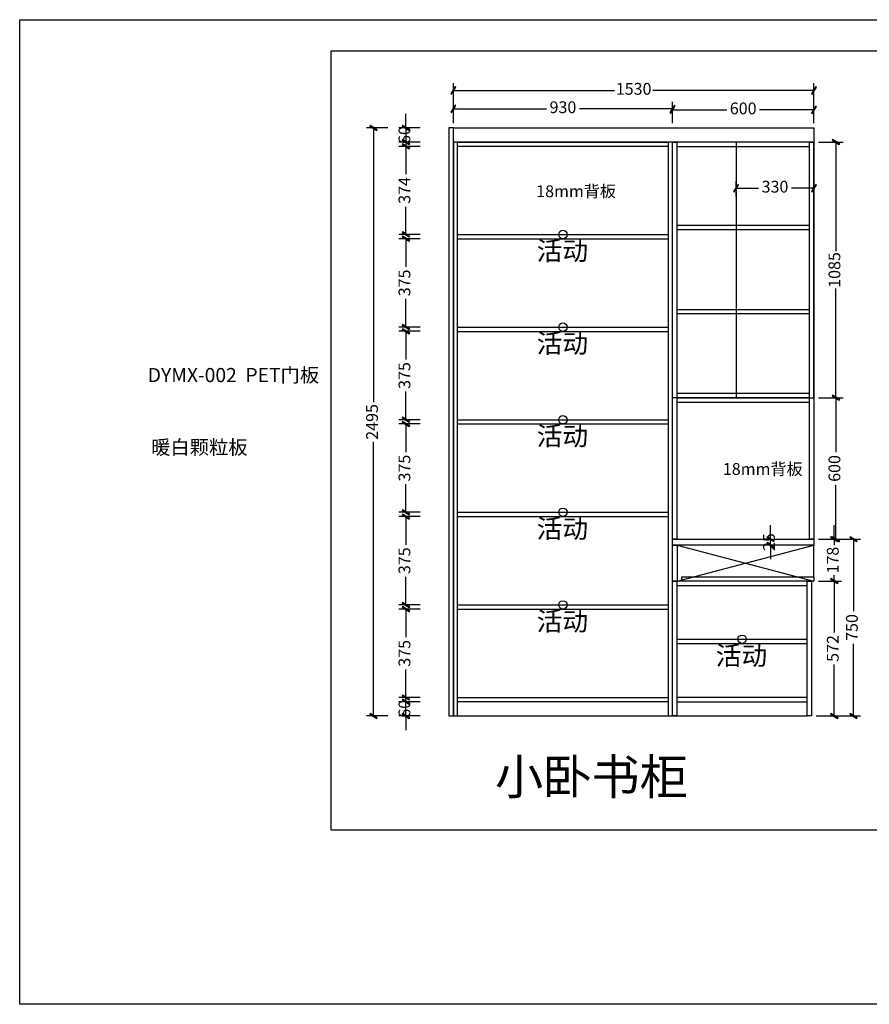
# Model space of a CAD drawing. Units: millimetres. Extents: x 38553 to 44575, y -1155 to 3023.
# Drawn here: x 38553 to 42158, y -1155 to 3023 of the extents above; entities that cross this region are included whole.
import ezdxf

# ---------------------------------------------------------------- set-up
doc = ezdxf.new("R2010")
doc.units = ezdxf.units.MM
for name, color, linetype in [('03文字', 1, 'Continuous'), ('08打印', 7, 'Continuous'), ('E22-标题', 7, 'ByLayer'), ('内框图层', 1, 'Continuous'), ('活动层板', 7, 'Continuous')]:
    doc.layers.add(name, color=color, linetype=linetype)
doc.styles.add('AD-DIM', font='stylu.ttf', dxfattribs={"width": 0.7, "bigfont": 'Roman'})
doc.styles.get("Standard").update_dxf_attribs({"font": 'txt', "bigfont": 'gbcbig.shx'})
doc.dimstyles.new('AD-DIM20', dxfattribs={"dimscale": 20, "dimtxt": 2.5, "dimasz": 1.5, "dimexe": 1.5, "dimexo": 1, "dimgap": 1, "dimtad": 0, "dimdec": 1, "dimdsep": 46, "dimtxsty": 'AD-DIM', "dimblk": 'AD-DIM_ARROW', "dimcen": 2.5, "dimadec": 1, "dimazin": 2, "dimtfac": 1, "dimtdec": 1, "dimtix": 1, "dimtmove": 1, "dimatfit": 0, "dimldrblk": 'AD-LDR_ARROW', "dimfxl": 3, "dimfxlon": 1, "dimlwd": -1, "dimlwe": -1, "dimarcsym": 0})

# ---------------------------------------------------------------- blocks, each defined once
blk = doc.blocks.new('AD-DIM_ARROW')
at = {"linetype": 'ByBlock', "lineweight": -2}
blk.add_line((0, 0), (-1, 0), dxfattribs=at)
blk.add_lwpolyline([(-0.351, -0.473), (-0.266, -0.526), (0.351, 0.473), (0.266, 0.526)], close=True, dxfattribs=at)
blk = doc.blocks.new('*D3')
at = {"color": 0, "transparency": 16777216}
for p, q in [((40393.1, 2585.4), (40393.1, 2675.4)), ((41323.1, 2585.4), (41323.1, 2675.4)), ((40423.1, 2645.4), (40788.6, 2645.4)), ((41293.1, 2645.4), (40927.7, 2645.4))]:
    blk.add_line(p, q, dxfattribs=at)
at = {"layer": 'Defpoints', "color": 0, "transparency": 16777216}
for p in [(41323.1, 2645.4), (40393.1, 2563.9), (41323.1, 2563.9)]:
    blk.add_point(p, dxfattribs=at)
at = {"color": 0, "transparency": 16777216, "xscale": 30, "yscale": 30, "zscale": 30, "rotation": 180}
blk.add_blockref('AD-DIM_ARROW', (40393.1, 2645.4), dxfattribs=at)
at = {"color": 0, "transparency": 16777216, "xscale": 30, "yscale": 30, "zscale": 30}
blk.add_blockref('AD-DIM_ARROW', (41323.1, 2645.4), dxfattribs=at)
at = {"color": 0, "transparency": 16777216, "insert": (40858.1, 2645.4), "char_height": 50, "attachment_point": 5, "style": 'AD-DIM'}
blk.add_mtext('930', dxfattribs=at)
blk = doc.blocks.new('AD-LDR_ARROW')
blk.add_line((0, 0), (-1, 0))
blk.add_circle((0, 0), 0.3)
blk = doc.blocks.new('*D4')
at = {"color": 0, "transparency": 16777216}
for p, q in [((40191.9, 158.9), (40191.9, 188.9)), ((40251.9, 128.9), (40161.9, 128.9)), ((40191.9, 68.9), (40191.9, 128.9)), ((40251.9, 68.9), (40161.9, 68.9)), ((40191.9, 38.9), (40191.9, 8.9))]:
    blk.add_line(p, q, dxfattribs=at)
at = {"layer": 'Defpoints', "color": 0, "transparency": 16777216}
for p in [(40191.9, 128.9), (40561.9, 128.9), (40561.9, 68.9)]:
    blk.add_point(p, dxfattribs=at)
at = {"color": 0, "transparency": 16777216, "xscale": 30, "yscale": 30, "zscale": 30}
for p, rotation in [((40191.9, 128.9), 270), ((40191.9, 68.9), 90)]:
    blk.add_blockref('AD-DIM_ARROW', p, dxfattribs=dict(at, rotation=rotation))
at = {"color": 0, "transparency": 16777216, "insert": (40191.9, 98.9), "char_height": 50, "attachment_point": 5, "rotation": 90, "style": 'AD-DIM'}
blk.add_mtext('60', dxfattribs=at)
blk = doc.blocks.new('*D5')
at = {"color": 0, "transparency": 16777216}
for p, q in [((40251.9, 521.9), (40161.9, 521.9)), ((40191.9, 491.9), (40191.9, 402.5)), ((40191.9, 176.9), (40191.9, 266.3)), ((40251.9, 146.9), (40161.9, 146.9))]:
    blk.add_line(p, q, dxfattribs=at)
at = {"layer": 'Defpoints', "color": 0, "transparency": 16777216}
for p in [(40191.9, 521.9), (40561.9, 521.9), (40561.9, 146.9)]:
    blk.add_point(p, dxfattribs=at)
at = {"color": 0, "transparency": 16777216, "xscale": 30, "yscale": 30, "zscale": 30}
for p, rotation in [((40191.9, 521.9), 90), ((40191.9, 146.9), 270)]:
    blk.add_blockref('AD-DIM_ARROW', p, dxfattribs=dict(at, rotation=rotation))
at = {"color": 0, "transparency": 16777216, "insert": (40191.9, 334.4), "char_height": 50, "attachment_point": 5, "rotation": 90, "style": 'AD-DIM'}
blk.add_mtext('375', dxfattribs=at)
blk = doc.blocks.new('*D6')
at = {"color": 0, "transparency": 16777216}
for p, q in [((40251.9, 914.9), (40161.9, 914.9)), ((40191.9, 884.9), (40191.9, 795.5)), ((40191.9, 569.9), (40191.9, 659.3)), ((40251.9, 539.9), (40161.9, 539.9))]:
    blk.add_line(p, q, dxfattribs=at)
at = {"layer": 'Defpoints', "color": 0, "transparency": 16777216}
for p in [(40191.9, 914.9), (40561.9, 914.9), (40561.9, 539.9)]:
    blk.add_point(p, dxfattribs=at)
at = {"color": 0, "transparency": 16777216, "xscale": 30, "yscale": 30, "zscale": 30}
for p, rotation in [((40191.9, 914.9), 90), ((40191.9, 539.9), 270)]:
    blk.add_blockref('AD-DIM_ARROW', p, dxfattribs=dict(at, rotation=rotation))
at = {"color": 0, "transparency": 16777216, "insert": (40191.9, 727.4), "char_height": 50, "attachment_point": 5, "rotation": 90, "style": 'AD-DIM'}
blk.add_mtext('375', dxfattribs=at)
blk = doc.blocks.new('*D7')
at = {"color": 0, "transparency": 16777216}
for p, q in [((40251.9, 1307.9), (40161.9, 1307.9)), ((40191.9, 1277.9), (40191.9, 1188.5)), ((40191.9, 962.9), (40191.9, 1052.3)), ((40251.9, 932.9), (40161.9, 932.9))]:
    blk.add_line(p, q, dxfattribs=at)
at = {"layer": 'Defpoints', "color": 0, "transparency": 16777216}
for p in [(40191.9, 1307.9), (40561.9, 1307.9), (40561.9, 932.9)]:
    blk.add_point(p, dxfattribs=at)
at = {"color": 0, "transparency": 16777216, "xscale": 30, "yscale": 30, "zscale": 30}
for p, rotation in [((40191.9, 1307.9), 90), ((40191.9, 932.9), 270)]:
    blk.add_blockref('AD-DIM_ARROW', p, dxfattribs=dict(at, rotation=rotation))
at = {"color": 0, "transparency": 16777216, "insert": (40191.9, 1120.4), "char_height": 50, "attachment_point": 5, "rotation": 90, "style": 'AD-DIM'}
blk.add_mtext('375', dxfattribs=at)
blk = doc.blocks.new('*D8')
at = {"color": 0, "transparency": 16777216}
for p, q in [((40251.9, 1700.9), (40161.9, 1700.9)), ((40191.9, 1670.9), (40191.9, 1581.5)), ((40191.9, 1355.9), (40191.9, 1445.3)), ((40251.9, 1325.9), (40161.9, 1325.9))]:
    blk.add_line(p, q, dxfattribs=at)
at = {"layer": 'Defpoints', "color": 0, "transparency": 16777216}
for p in [(40191.9, 1700.9), (40561.9, 1700.9), (40561.9, 1325.9)]:
    blk.add_point(p, dxfattribs=at)
at = {"color": 0, "transparency": 16777216, "xscale": 30, "yscale": 30, "zscale": 30}
for p, rotation in [((40191.9, 1700.9), 90), ((40191.9, 1325.9), 270)]:
    blk.add_blockref('AD-DIM_ARROW', p, dxfattribs=dict(at, rotation=rotation))
at = {"color": 0, "transparency": 16777216, "insert": (40191.9, 1513.4), "char_height": 50, "attachment_point": 5, "rotation": 90, "style": 'AD-DIM'}
blk.add_mtext('375', dxfattribs=at)
blk = doc.blocks.new('*D9')
at = {"color": 0, "transparency": 16777216}
for p, q in [((40251.9, 2093.9), (40161.9, 2093.9)), ((40191.9, 2063.9), (40191.9, 1974.5)), ((40191.9, 1748.9), (40191.9, 1838.3)), ((40251.9, 1718.9), (40161.9, 1718.9))]:
    blk.add_line(p, q, dxfattribs=at)
at = {"layer": 'Defpoints', "color": 0, "transparency": 16777216}
for p in [(40191.9, 2093.9), (40561.9, 2093.9), (40561.9, 1718.9)]:
    blk.add_point(p, dxfattribs=at)
at = {"color": 0, "transparency": 16777216, "xscale": 30, "yscale": 30, "zscale": 30}
for p, rotation in [((40191.9, 2093.9), 90), ((40191.9, 1718.9), 270)]:
    blk.add_blockref('AD-DIM_ARROW', p, dxfattribs=dict(at, rotation=rotation))
at = {"color": 0, "transparency": 16777216, "insert": (40191.9, 1906.4), "char_height": 50, "attachment_point": 5, "rotation": 90, "style": 'AD-DIM'}
blk.add_mtext('375', dxfattribs=at)
blk = doc.blocks.new('*D10')
at = {"color": 0, "transparency": 16777216}
for p, q in [((40251.9, 2485.9), (40161.9, 2485.9)), ((40191.9, 2455.9), (40191.9, 2367.9)), ((40191.9, 2141.9), (40191.9, 2229.8)), ((40251.9, 2111.9), (40161.9, 2111.9))]:
    blk.add_line(p, q, dxfattribs=at)
at = {"layer": 'Defpoints', "color": 0, "transparency": 16777216}
for p in [(40191.9, 2485.9), (40561.9, 2485.9), (40561.9, 2111.9)]:
    blk.add_point(p, dxfattribs=at)
at = {"color": 0, "transparency": 16777216, "xscale": 30, "yscale": 30, "zscale": 30}
for p, rotation in [((40191.9, 2485.9), 90), ((40191.9, 2111.9), 270)]:
    blk.add_blockref('AD-DIM_ARROW', p, dxfattribs=dict(at, rotation=rotation))
at = {"color": 0, "transparency": 16777216, "insert": (40191.9, 2298.9), "char_height": 50, "attachment_point": 5, "rotation": 90, "style": 'AD-DIM'}
blk.add_mtext('374', dxfattribs=at)
blk = doc.blocks.new('活动层板1')
blk.add_circle((0, 0), 18)
at = {"layer": '03文字', "insert": (-111.4, -29.3), "char_height": 80, "attachment_point": 1}
blk.add_mtext_dynamic_manual_height_columns('活动', width=287.481, gutter_width=400, heights=[0], dxfattribs=at)
blk = doc.blocks.new('*D11')
at = {"color": 0, "transparency": 16777216}
for p, q in [((41323.1, 2583.9), (41323.1, 2670.5)), ((41353.1, 2640.5), (41553.9, 2640.5)), ((41893.1, 2640.5), (41692.4, 2640.5)), ((41923.1, 2583.9), (41923.1, 2670.5))]:
    blk.add_line(p, q, dxfattribs=at)
at = {"layer": 'Defpoints', "color": 0, "transparency": 16777216}
for p in [(41923.1, 2640.5), (41323.1, 2563.9), (41923.1, 2563.9)]:
    blk.add_point(p, dxfattribs=at)
at = {"color": 0, "transparency": 16777216, "xscale": 30, "yscale": 30, "zscale": 30, "rotation": 180}
blk.add_blockref('AD-DIM_ARROW', (41323.1, 2640.5), dxfattribs=at)
at = {"color": 0, "transparency": 16777216, "xscale": 30, "yscale": 30, "zscale": 30}
blk.add_blockref('AD-DIM_ARROW', (41923.1, 2640.5), dxfattribs=at)
at = {"color": 0, "transparency": 16777216, "insert": (41623.1, 2640.5), "char_height": 50, "attachment_point": 5, "style": 'AD-DIM'}
blk.add_mtext('600', dxfattribs=at)
blk = doc.blocks.new('*D18')
at = {"color": 0, "transparency": 16777216}
for p, q in [((40191.9, 2593.9), (40191.9, 2623.9)), ((40251.9, 2563.9), (40161.9, 2563.9)), ((40191.9, 2563.9), (40191.9, 2503.9)), ((40251.9, 2503.9), (40161.9, 2503.9)), ((40191.9, 2473.9), (40191.9, 2443.9))]:
    blk.add_line(p, q, dxfattribs=at)
at = {"layer": 'Defpoints', "color": 0, "transparency": 16777216}
for p in [(40383.1, 2563.9), (40191.9, 2503.9), (40411.1, 2503.9)]:
    blk.add_point(p, dxfattribs=at)
at = {"color": 0, "transparency": 16777216, "xscale": 30, "yscale": 30, "zscale": 30}
for p, rotation in [((40191.9, 2563.9), 270), ((40191.9, 2503.9), 90)]:
    blk.add_blockref('AD-DIM_ARROW', p, dxfattribs=dict(at, rotation=rotation))
at = {"color": 0, "transparency": 16777216, "insert": (40191.9, 2533.9), "char_height": 50, "attachment_point": 5, "rotation": 90, "style": 'AD-DIM'}
blk.add_mtext('60', dxfattribs=at)
blk = doc.blocks.new('*D19')
at = {"color": 0, "transparency": 16777216}
for p, q in [((40114.4, 2563.9), (40024.4, 2563.9)), ((40054.4, 2533.9), (40054.4, 1400.8)), ((40054.4, 98.9), (40054.4, 1232)), ((40114.4, 68.9), (40024.4, 68.9))]:
    blk.add_line(p, q, dxfattribs=at)
at = {"layer": 'Defpoints', "color": 0, "transparency": 16777216}
for p in [(40373.1, 2563.9), (40054.4, 68.9), (40373.1, 68.9)]:
    blk.add_point(p, dxfattribs=at)
at = {"color": 0, "transparency": 16777216, "xscale": 30, "yscale": 30, "zscale": 30}
for p, rotation in [((40054.4, 2563.9), 90), ((40054.4, 68.9), 270)]:
    blk.add_blockref('AD-DIM_ARROW', p, dxfattribs=dict(at, rotation=rotation))
at = {"color": 0, "transparency": 16777216, "insert": (40054.4, 1316.4), "char_height": 50, "attachment_point": 5, "rotation": 90, "style": 'AD-DIM'}
blk.add_mtext('2495', dxfattribs=at)
blk = doc.blocks.new('*D55')
at = {"color": 0, "transparency": 16777216}
for p, q in [((41943.1, 640.9), (42039.8, 640.9)), ((42009.8, 610.9), (42009.8, 422.7)), ((42009.8, 98.9), (42009.8, 287.1)), ((41933.1, 68.9), (42039.8, 68.9))]:
    blk.add_line(p, q, dxfattribs=at)
at = {"layer": 'Defpoints', "color": 0, "transparency": 16777216}
for p in [(41923.1, 640.9), (42009.8, 640.9), (41913.1, 68.9)]:
    blk.add_point(p, dxfattribs=at)
at = {"color": 0, "transparency": 16777216, "xscale": 30, "yscale": 30, "zscale": 30}
for p, rotation in [((42009.8, 640.9), 90), ((42009.8, 68.9), 270)]:
    blk.add_blockref('AD-DIM_ARROW', p, dxfattribs=dict(at, rotation=rotation))
at = {"color": 0, "transparency": 16777216, "insert": (42009.8, 354.9), "char_height": 50, "attachment_point": 5, "rotation": 90, "style": 'AD-DIM'}
blk.add_mtext('572', dxfattribs=at)
blk = doc.blocks.new('*D56')
at = {"color": 0, "transparency": 16777216}
for p, q in [((42009.8, 848.9), (42009.8, 878.9)), ((41943.1, 818.9), (42039.8, 818.9)), ((42009.8, 818.9), (42009.8, 793.2)), ((41943.1, 640.9), (42039.8, 640.9)), ((42009.8, 640.9), (42009.8, 666.6)), ((42009.8, 610.9), (42009.8, 580.9))]:
    blk.add_line(p, q, dxfattribs=at)
at = {"layer": 'Defpoints', "color": 0, "transparency": 16777216}
for p in [(41923.1, 818.9), (42009.8, 818.9), (41923.1, 640.9)]:
    blk.add_point(p, dxfattribs=at)
at = {"color": 0, "transparency": 16777216, "xscale": 30, "yscale": 30, "zscale": 30}
for p, rotation in [((42009.8, 818.9), 270), ((42009.8, 640.9), 90)]:
    blk.add_blockref('AD-DIM_ARROW', p, dxfattribs=dict(at, rotation=rotation))
at = {"color": 0, "transparency": 16777216, "insert": (42009.8, 729.9), "char_height": 50, "attachment_point": 5, "rotation": 90, "style": 'AD-DIM'}
blk.add_mtext('178', dxfattribs=at)
blk = doc.blocks.new('*D57')
at = {"color": 0, "transparency": 16777216}
for p, q in [((41739.3, 848.9), (41739.3, 878.9)), ((41739.3, 818.9), (41709.3, 818.9)), ((41739.3, 793.9), (41739.3, 818.9)), ((41739.3, 793.9), (41709.3, 793.9)), ((41739.3, 763.9), (41739.3, 733.9))]:
    blk.add_line(p, q, dxfattribs=at)
at = {"layer": 'Defpoints', "color": 0, "transparency": 16777216}
for p in [(41739.3, 818.9), (41739.3, 818.9), (41739.3, 793.9)]:
    blk.add_point(p, dxfattribs=at)
at = {"color": 0, "transparency": 16777216, "xscale": 30, "yscale": 30, "zscale": 30}
for p, rotation in [((41739.3, 818.9), 270), ((41739.3, 793.9), 90)]:
    blk.add_blockref('AD-DIM_ARROW', p, dxfattribs=dict(at, rotation=rotation))
at = {"color": 0, "transparency": 16777216, "insert": (41739.3, 806.4), "char_height": 50, "attachment_point": 5, "rotation": 90, "style": 'AD-DIM'}
blk.add_mtext('25', dxfattribs=at)
blk = doc.blocks.new('*D58')
at = {"color": 0, "transparency": 16777216}
for p, q in [((41943.1, 818.9), (42120.8, 818.9)), ((42090.8, 788.9), (42090.8, 513.3)), ((42090.8, 98.9), (42090.8, 374.5)), ((41933.1, 68.9), (42120.8, 68.9))]:
    blk.add_line(p, q, dxfattribs=at)
at = {"layer": 'Defpoints', "color": 0, "transparency": 16777216}
for p in [(41923.1, 818.9), (41913.1, 68.9), (42090.8, 68.9)]:
    blk.add_point(p, dxfattribs=at)
at = {"color": 0, "transparency": 16777216, "xscale": 30, "yscale": 30, "zscale": 30}
for p, rotation in [((42090.8, 818.9), 90), ((42090.8, 68.9), 270)]:
    blk.add_blockref('AD-DIM_ARROW', p, dxfattribs=dict(at, rotation=rotation))
at = {"color": 0, "transparency": 16777216, "insert": (42090.8, 443.9), "char_height": 50, "attachment_point": 5, "rotation": 90, "style": 'AD-DIM'}
blk.add_mtext('750', dxfattribs=at)
blk = doc.blocks.new('*D59')
at = {"color": 0, "transparency": 16777216}
for p, q in [((41943.1, 1418.9), (42046.8, 1418.9)), ((42016.8, 1388.9), (42016.8, 1188.1)), ((42016.8, 848.9), (42016.8, 1049.6)), ((41943.1, 818.9), (42046.8, 818.9))]:
    blk.add_line(p, q, dxfattribs=at)
at = {"layer": 'Defpoints', "color": 0, "transparency": 16777216}
for p in [(41923.1, 1418.9), (42016.8, 1418.9), (41923.1, 818.9)]:
    blk.add_point(p, dxfattribs=at)
at = {"color": 0, "transparency": 16777216, "xscale": 30, "yscale": 30, "zscale": 30}
for p, rotation in [((42016.8, 1418.9), 90), ((42016.8, 818.9), 270)]:
    blk.add_blockref('AD-DIM_ARROW', p, dxfattribs=dict(at, rotation=rotation))
at = {"color": 0, "transparency": 16777216, "insert": (42016.8, 1118.9), "char_height": 50, "attachment_point": 5, "rotation": 90, "style": 'AD-DIM'}
blk.add_mtext('600', dxfattribs=at)
blk = doc.blocks.new('*D60')
at = {"color": 0, "transparency": 16777216}
for p, q in [((41943.1, 2503.9), (42046.8, 2503.9)), ((42016.8, 2473.9), (42016.8, 2040.6)), ((42016.8, 1448.9), (42016.8, 1882.1)), ((41943.1, 1418.9), (42046.8, 1418.9))]:
    blk.add_line(p, q, dxfattribs=at)
at = {"layer": 'Defpoints', "color": 0, "transparency": 16777216}
for p in [(41923.1, 2503.9), (42016.8, 2503.9), (41923.1, 1418.9)]:
    blk.add_point(p, dxfattribs=at)
at = {"color": 0, "transparency": 16777216, "xscale": 30, "yscale": 30, "zscale": 30}
for p, rotation in [((42016.8, 2503.9), 90), ((42016.8, 1418.9), 270)]:
    blk.add_blockref('AD-DIM_ARROW', p, dxfattribs=dict(at, rotation=rotation))
at = {"color": 0, "transparency": 16777216, "insert": (42016.8, 1961.4), "char_height": 50, "attachment_point": 5, "rotation": 90, "style": 'AD-DIM'}
blk.add_mtext('1085', dxfattribs=at)
blk = doc.blocks.new('*D63')
at = {"color": 0, "transparency": 16777216}
for p, q in [((40393.1, 2583.9), (40393.1, 2753.5)), ((40423.1, 2723.5), (41077.3, 2723.5)), ((41893.1, 2723.5), (41239, 2723.5)), ((41923.1, 2583.9), (41923.1, 2753.5))]:
    blk.add_line(p, q, dxfattribs=at)
at = {"layer": 'Defpoints', "color": 0, "transparency": 16777216}
for p in [(41923.1, 2723.5), (40393.1, 2563.9), (41923.1, 2563.9)]:
    blk.add_point(p, dxfattribs=at)
at = {"color": 0, "transparency": 16777216, "xscale": 30, "yscale": 30, "zscale": 30, "rotation": 180}
blk.add_blockref('AD-DIM_ARROW', (40393.1, 2723.5), dxfattribs=at)
at = {"color": 0, "transparency": 16777216, "xscale": 30, "yscale": 30, "zscale": 30}
blk.add_blockref('AD-DIM_ARROW', (41923.1, 2723.5), dxfattribs=at)
at = {"color": 0, "transparency": 16777216, "insert": (41158.1, 2723.5), "char_height": 50, "attachment_point": 5, "style": 'AD-DIM'}
blk.add_mtext('1530', dxfattribs=at)
blk = doc.blocks.new('*D66')
at = {"color": 0, "transparency": 16777216}
for p, q in [((41593.1, 2273.4), (41593.1, 2338.3)), ((41623.1, 2308.3), (41688.5, 2308.3)), ((41893.1, 2308.3), (41827.8, 2308.3)), ((41923.1, 2273.4), (41923.1, 2338.3))]:
    blk.add_line(p, q, dxfattribs=at)
at = {"layer": 'Defpoints', "color": 0, "transparency": 16777216}
for p in [(41923.1, 2308.3), (41593.1, 2253.4), (41923.1, 2253.4)]:
    blk.add_point(p, dxfattribs=at)
at = {"color": 0, "transparency": 16777216, "xscale": 30, "yscale": 30, "zscale": 30, "rotation": 180}
blk.add_blockref('AD-DIM_ARROW', (41593.1, 2308.3), dxfattribs=at)
at = {"color": 0, "transparency": 16777216, "xscale": 30, "yscale": 30, "zscale": 30}
blk.add_blockref('AD-DIM_ARROW', (41923.1, 2308.3), dxfattribs=at)
at = {"color": 0, "transparency": 16777216, "insert": (41758.1, 2308.3), "char_height": 50, "attachment_point": 5, "style": 'AD-DIM'}
blk.add_mtext('330', dxfattribs=at)

msp = doc.modelspace()

# ---------------------------------------------------------------- linework, layer by layer
for p, q in [((40411.15, 2503.86), (40393.15, 2503.86)), ((40411.15, 2503.86), (40411.15, 2503.86)), ((41341.15, 2150.86), (41905.15, 2150.86)), ((41341.15, 2132.86), (41905.15, 2132.86)), ((40411.15, 2093.86), (41305.15, 2093.86)), ((41341.15, 1793.86), (41905.15, 1793.86)), ((41341.15, 1775.86), (41905.15, 1775.86)), ((40411.15, 1700.86), (41305.15, 1700.86)), ((41341.15, 1418.86), (41323.15, 1418.86)), ((41905.15, 1418.86), (41923.15, 1418.86)), ((40411.15, 1307.86), (41305.15, 1307.86)), ((40411.15, 914.86), (41305.15, 914.86)), ((41923.15, 658.86), (41923.15, 793.86)), ((40411.15, 521.86), (41305.15, 521.86)), ((41341.15, 375.86), (41895.15, 375.86)), ((40411.15, 68.86), (41895.15, 68.86))]:
    msp.add_line(p, q)
for points in [[(40393.15, 2563.86), (40373.15, 2563.86), (40373.15, 68.86), (40393.15, 68.86)], [(40411.15, 2503.86), (41305.15, 2503.86), (41305.15, 2485.86), (40411.15, 2485.86)], [(41305.15, 68.86), (41323.15, 68.86), (41323.15, 2503.86), (41305.15, 2503.86)], [(41323.15, 2503.86), (41341.15, 2503.86), (41341.15, 818.86), (41323.15, 818.86)], [(41341.15, 2485.86), (41905.15, 2485.86), (41905.15, 2503.86), (41341.15, 2503.86)], [(41923.15, 2503.86), (41593.15, 2503.86), (41593.15, 1418.86), (41923.15, 1418.86)], [(41905.15, 2503.86), (41923.15, 2503.86), (41923.15, 818.86), (41905.15, 818.86)], [(41341.15, 1418.86), (41905.15, 1418.86), (41905.15, 1436.86), (41341.15, 1436.86)], [(41341.15, 1400.86), (41905.15, 1400.86), (41905.15, 1418.86), (41341.15, 1418.86)], [(41323.15, 818.86), (41923.15, 818.86), (41923.15, 793.86), (41323.15, 793.86)], [(41323.15, 793.86), (41343.15, 793.86), (41343.15, 640.86), (41323.15, 640.86)], [(41323.15, 640.86), (41341.15, 640.86), (41341.15, 68.86), (41323.15, 68.86)], [(41341.15, 622.86), (41895.15, 622.86), (41895.15, 640.86), (41341.15, 640.86)], [(41923.15, 640.86), (41363.15, 640.86), (41363.15, 658.86), (41923.15, 658.86)], [(41895.15, 640.86), (41913.15, 640.86), (41913.15, 68.86), (41895.15, 68.86)], [(40411.15, 146.86), (41305.15, 146.86), (41305.15, 128.86), (40411.15, 128.86)], [(41341.15, 128.86), (41895.15, 128.86), (41895.15, 146.86), (41341.15, 146.86)]]:
    msp.add_lwpolyline(points, close=True)
for points in [[(40393.15, 2503.86), (40393.15, 2563.86), (41923.15, 2563.86), (41923.15, 2503.86), (40411.15, 2503.86)], [(40393.15, 2503.86), (40393.15, 68.86), (40411.15, 68.86), (40411.15, 2503.86)]]:
    msp.add_lwpolyline(points)
at = {"color": 251}
msp.add_lwpolyline([(41343.15, 640.86), (41923.15, 793.86), (41343.15, 793.86), (41923.15, 640.86)], dxfattribs=at)
at = {"layer": '08打印', "linetype": 'Continuous'}
msp.add_lwpolyline([(38552.57, 3023.41), (44575.48, 3023.41), (44575.48, -1155.12), (38552.57, -1155.12)], close=True, dxfattribs=at)
at = {"layer": '内框图层', "linetype": 'Continuous'}
msp.add_lwpolyline([(39874.37, 2891.46), (44395.26, 2891.46), (44395.26, -416.71), (39874.37, -416.71)], close=True, dxfattribs=at)
at = {"layer": '活动层板'}
for p, q in [((40411.15, 2111.86), (41305.15, 2111.86)), ((40411.15, 1718.86), (41305.15, 1718.86)), ((40411.15, 1325.86), (41305.15, 1325.86)), ((40411.15, 932.86), (41305.15, 932.86)), ((40411.15, 539.86), (41305.15, 539.86)), ((41341.15, 393.86), (41895.15, 393.86))]:
    msp.add_line(p, q, dxfattribs=at)

# ---------------------------------------------------------------- block references
for p in [(40858.15, 2111.86), (40858.15, 1718.86), (40858.15, 1325.86), (40858.15, 932.86), (40858.15, 539.86), (41618.15, 393.86)]:
    msp.add_blockref('活动层板1', p)

# ---------------------------------------------------------------- texts
at = {"attachment_point": 1, "style": 'AD-DIM'}
for s, insert, char_height, width in [('{\\fSimSun|b0|i0|c134|p2;18mm背板}', (40744.7, 2320.5), 50, 595.9654), ('{\\fSimSun|b0|i0|c134|p2;DYMX-002  PET门板}', (39096.06, 1545.34), 60, 855.2771), ('{\\fSimSun|b0|i0|c134|p2;暖白颗粒板}', (39110.31, 1238.8), 60, 828.5756), ('{\\fSimSun|b0|i0|c134|p2;18mm背板}', (41536.78, 1141.59), 50, 595.9654)]:
    msp.add_mtext(s, dxfattribs=dict(at, insert=insert, char_height=char_height, width=width))
at = {"layer": 'E22-标题', "insert": (40978.88, -189.27), "char_height": 150, "attachment_point": 5}
msp.add_mtext('{\\fMicrosoft YaHei|b0|i0|c134|p34;小卧书柜}', dxfattribs=at)

# ---------------------------------------------------------------- dimensions: what is measured, and where the dimension line sits
for base, p1, p2, picture, middle in [((41923.15, 2723.51), (40393.15, 2563.86), (41923.15, 2563.86), '*D63', (41158.15, 2723.51)), ((41923.15, 2308.3), (41593.15, 2253.44), (41923.15, 2253.44), '*D66', (41758.15, 2308.3))]:
    dim = msp.add_linear_dim(base=base, p1=p1, p2=p2, dimstyle='AD-DIM20', override={"dimfxl": 50})
    dim.commit()
    dim.dimension.update_dxf_attribs({"geometry": picture, "text_midpoint": middle})
for base, p1, p2, picture, middle in [((41323.15, 2645.38), (40393.15, 2563.86), (41323.15, 2563.86), '*D3', (40858.15, 2645.38)), ((41923.15, 2640.46), (41323.15, 2563.86), (41923.15, 2563.86), '*D11', (41623.15, 2640.46))]:
    dim = msp.add_linear_dim(base=base, p1=p1, p2=p2, dimstyle='AD-DIM20')
    dim.commit()
    dim.dimension.update_dxf_attribs({"geometry": picture, "text_midpoint": middle})
for base, p1, p2, picture, middle in [((40191.89, 2503.86), (40383.15, 2563.86), (40411.15, 2503.86), '*D18', (40191.89, 2533.86)), ((40054.37, 68.86), (40373.15, 2563.86), (40373.15, 68.86), '*D19', (40054.37, 1316.36)), ((40191.89, 2485.86), (40561.93, 2111.86), (40561.93, 2485.86), '*D10', (40191.89, 2298.86)), ((40191.89, 2093.86), (40561.93, 1718.86), (40561.93, 2093.86), '*D9', (40191.89, 1906.36)), ((40191.89, 1700.86), (40561.93, 1325.86), (40561.93, 1700.86), '*D8', (40191.89, 1513.36)), ((40191.89, 1307.86), (40561.93, 932.86), (40561.93, 1307.86), '*D7', (40191.89, 1120.36)), ((40191.89, 914.86), (40561.93, 539.86), (40561.93, 914.86), '*D6', (40191.89, 727.36)), ((40191.89, 521.86), (40561.93, 146.86), (40561.93, 521.86), '*D5', (40191.89, 334.36)), ((40191.89, 128.86), (40561.93, 68.86), (40561.93, 128.86), '*D4', (40191.89, 98.86))]:
    dim = msp.add_linear_dim(base=base, p1=p1, p2=p2, angle=90, dimstyle='AD-DIM20')
    dim.commit()
    dim.dimension.update_dxf_attribs({"geometry": picture, "text_midpoint": middle})
for base, p1, p2, picture, middle in [((42016.8, 2503.86), (41923.15, 1418.86), (41923.15, 2503.86), '*D60', (42016.8, 1961.36)), ((42016.8, 1418.86), (41923.15, 818.86), (41923.15, 1418.86), '*D59', (42016.8, 1118.86)), ((41739.3, 818.86), (41739.3, 793.86), (41739.3, 818.86), '*D57', (41739.3, 806.36)), ((42009.75, 818.86), (41923.15, 640.86), (41923.15, 818.86), '*D56', (42009.75, 729.86)), ((42090.79, 68.86), (41923.15, 818.86), (41913.15, 68.86), '*D58', (42090.79, 443.86)), ((42009.75, 640.86), (41913.15, 68.86), (41923.15, 640.86), '*D55', (42009.75, 354.86))]:
    dim = msp.add_linear_dim(base=base, p1=p1, p2=p2, angle=90, dimstyle='AD-DIM20', override={"dimfxl": 50})
    dim.commit()
    dim.dimension.update_dxf_attribs({"geometry": picture, "text_midpoint": middle})

doc.saveas('drawing.dxf')
